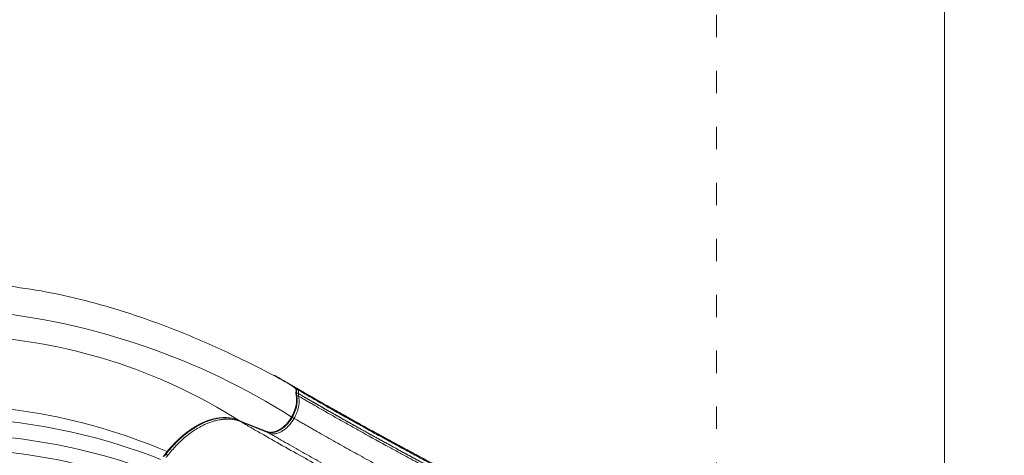
# Model space of a CAD drawing. Units: millimetres. Extents: x 32289 to 54298, y -7145 to 23565.
# Drawn here: x 47323 to 48905, y 9551 to 10251 of the extents above; entities that cross this region are included whole.
import ezdxf

# ---------------------------------------------------------------- set-up
doc = ezdxf.new("R2010")
doc.units = ezdxf.units.MM
doc.header["$LTSCALE"] = 30
doc.linetypes.add('ACAD_ISO03W100', pattern=[30, 12, -18])
for name, color, linetype, lineweight in [('InterSystem-description', 7, 'Continuous', 13), ('InterSystem-dimension', 7, 'Continuous', 5), ('InterSystem-drawing', 7, 'Continuous', 9)]:
    doc.layers.add(name, color=color, linetype=linetype, lineweight=lineweight)
doc.styles.add('arial', font='arial.ttf')
doc.dimstyles.new('IS_1-50(mm)', dxfattribs={"dimtxt": 200, "dimasz": 100, "dimexe": 10, "dimexo": 50, "dimgap": 20, "dimtad": 1, "dimdec": 0, "dimrnd": 10, "dimzin": 0, "dimtxsty": 'arial', "dimcen": 200, "dimclrd": 256, "dimclre": 256, "dimclrt": 256, "dimadec": 1, "dimazin": 0, "dimtfac": 1, "dimtdec": 0, "dimtmove": 0, "dimatfit": 3, "dimfxl": 0, "dimtolj": 1, "dimtzin": 0, "dimlwd": -1, "dimlwe": -1, "dimarcsym": 0})

# ---------------------------------------------------------------- blocks, each defined once
blk = doc.blocks.new('*D3')
at = {"layer": 'Defpoints', "color": 0, "transparency": 16777216}
for p in [(46212.7, 16984.1), (45470, -417.8), (51565.1, -417.8)]:
    blk.add_point(p, dxfattribs=at)
at = {"layer": 'InterSystem-dimension', "transparency": 16777216}
for p, q in [((46262.7, 16984.1), (51575.1, 16984.1)), ((51565.1, 16884.1), (51565.1, -317.8)), ((45520, -417.8), (51575.1, -417.8))]:
    blk.add_line(p, q, dxfattribs=at)
for points in [[(51548.4, 16884.1), (51581.7, 16884.1), (51565.1, 16984.1)], [(51548.4, -317.8), (51581.7, -317.8), (51565.1, -417.8)]]:
    blk.add_solid(points, dxfattribs=at)
at = {"layer": 'InterSystem-dimension', "transparency": 16777216, "insert": (51442.9, 8283.2), "char_height": 200, "attachment_point": 5, "rotation": 90, "style": 'arial'}
blk.add_mtext('\\A1;17400', dxfattribs=at)
blk = doc.blocks.new('*D4')
at = {"layer": 'Defpoints', "color": 0, "transparency": 16777216}
for p in [(36198.2, 18120.7), (36198.2, 10680), (50400.6, 8969.9)]:
    blk.add_point(p, dxfattribs=at)
at = {"layer": 'InterSystem-dimension', "transparency": 16777216}
for p, q in [((36198.2, 10730), (36198.2, 18130.7)), ((50300.6, 18120.7), (36298.2, 18120.7)), ((50400.6, 9019.9), (50400.6, 18130.7))]:
    blk.add_line(p, q, dxfattribs=at)
for points in [[(36298.2, 18137.4), (36298.2, 18104.1), (36198.2, 18120.7)], [(50300.6, 18137.4), (50300.6, 18104.1), (50400.6, 18120.7)]]:
    blk.add_solid(points, dxfattribs=at)
at = {"layer": 'InterSystem-dimension', "transparency": 16777216, "insert": (43229.4, 18242.8), "char_height": 200, "attachment_point": 5, "style": 'arial'}
blk.add_mtext('\\A1;14200', dxfattribs=at)
blk = doc.blocks.new('*D7')
at = {"layer": 'Defpoints', "color": 0, "transparency": 16777216}
for p in [(48442.7, 14983), (48442.7, 1583), (48809.1, 1583)]:
    blk.add_point(p, dxfattribs=at)
at = {"layer": 'InterSystem-dimension', "transparency": 16777216}
for p, q in [((48492.7, 14983), (48819.1, 14983)), ((48809.1, 14883), (48809.1, 1683)), ((48492.7, 1583), (48819.1, 1583))]:
    blk.add_line(p, q, dxfattribs=at)
for points in [[(48792.5, 14883), (48825.8, 14883), (48809.1, 14983)], [(48792.5, 1683), (48825.8, 1683), (48809.1, 1583)]]:
    blk.add_solid(points, dxfattribs=at)
at = {"layer": 'InterSystem-dimension', "transparency": 16777216, "insert": (48686.9, 8283), "char_height": 200, "attachment_point": 5, "rotation": 90, "style": 'arial'}
blk.add_mtext('\\A1;13400', dxfattribs=at)

msp = doc.modelspace()

# ---------------------------------------------------------------- linework, layer by layer
at = {"layer": 'InterSystem-description', "linetype": 'ACAD_ISO03W100', "ltscale": 0.1}
msp.add_lwpolyline([(38242.7, 14983), (38242.7, 1583), (48442.7, 1583), (48442.7, 14983)], close=True, dxfattribs=at)
at = {"layer": 'InterSystem-drawing', "linetype": 'Continuous', "lineweight": 15}
for p, q in [((47733.8, 9678.4), (47731.9, 9679.5)), ((47762, 9661.9), (47760.7, 9662.6)), ((47765.7, 9658.6), (47765.4, 9658.8)), ((47765.8, 9658.5), (47765.7, 9658.6)), ((47767, 9652.4), (47766.9, 9652.3)), ((47767, 9652.4), (47767.3, 9652.1)), ((47767.3, 9652.1), (47767.6, 9651.9)), ((47767.6, 9651.9), (47767.7, 9651.6)), ((47767.7, 9651.6), (47767.8, 9651.4)), ((47767.7, 9651.2), (47767.8, 9651.3)), ((47767.7, 9651.1), (47767.7, 9651.2)), ((47767.8, 9651.4), (47767.8, 9651.3)), ((47779.4, 9651.9), (47777.1, 9653.3)), ((47771, 9649.8), (47771, 9649.9)), ((47674.2, 9607.1), (47673.8, 9607.3)), ((47673.8, 9607.3), (47696.8, 9598)), ((47674.3, 9607.1), (47674.2, 9607.1)), ((47677.8, 9604.9), (47724, 9586.3)), ((47696.8, 9598), (47719.9, 9588.7)), ((47719.9, 9588.7), (47720.4, 9588.5)), ((47720.3, 9588.5), (47719.9, 9588.7)), ((47720.4, 9588.5), (47720.3, 9588.5)), ((47905.4, 9581.1), (47904.8, 9581.5)), ((47948.2, 9557.9), (47947.4, 9558.3)), ((47556.6, 9552.4), (47557, 9552.2)), ((47557, 9552.2), (47557.3, 9552.1)), ((47557.3, 9552.1), (47557.6, 9552)), ((47557.6, 9552), (47557.7, 9552)), ((47557.7, 9552), (47557.8, 9552))]:
    msp.add_line(p, q, dxfattribs=at)
at = {"layer": 'InterSystem-drawing'}
for centre, radius, start, end in [((47157.8, 8664.3), 1123, 57.5223, 84.5478), ((47206.8, 8871.9), 871.3, 57.3204, 87.8121), ((47193.5, 8702.9), 928.9, 66.7705, 94.6342), ((47195.7, 8649.1), 962.3, 68.4376, 94.6268), ((47199, 8609), 976, 69.8385, 94.8537), ((47209.6, 8678.6), 882.1, 69.3056, 96.1362)]:
    msp.add_arc(centre, radius, start, end, dxfattribs=at)
at = {"layer": 'InterSystem-drawing', "linetype": 'Continuous', "lineweight": 15}
for centre, radius, start, end in [((47768.3, 9654.2), 2.41, 62.6717, 116.3231), ((47766.3, 9647), 1.56, 16.167, 62.6775), ((47767.9, 9644.1), 6.54, 62.1304, 92.0337), ((47767.9, 9643.9), 6.65, 62.3729, 91.6105), ((47678.9, 9606.7), 2.19, 200.2255, 238.52), ((47725.2, 9588.2), 2.25, 191.9557, 238.1472), ((47569, 9563.9), 15.5, 226.0749, 239.2992)]:
    msp.add_arc(centre, radius, start, end, dxfattribs=at)
at = {"layer": 'InterSystem-drawing'}
for points, knots in [([(47243.8, 9827), (47259.3, 9826.7), (47275, 9825.7), (47312.7, 9822.1), (47335, 9818.9), (47381.6, 9810.6), (47405.9, 9805.2), (47458.3, 9791.7), (47486.3, 9783.3), (47544, 9763.7), (47573.8, 9752.4), (47629.3, 9729.1), (47655.2, 9717.1), (47700.2, 9695), (47719.6, 9685), (47738.1, 9675)], [0, 0, 0, 0, 5.290968, 5.290968, 12.661645, 12.661645, 20.701937, 20.701937, 30.086407, 30.086407, 40.412826, 40.412826, 50.025711, 50.025711, 57.95608, 57.95608, 57.95608, 57.95608]), ([(47780.4, 9651.3), (47796, 9642.3), (47812.2, 9633.1), (47847.8, 9613), (47867.3, 9602.1), (47893.1, 9587.9), (47898.9, 9584.7), (47904.7, 9581.5)], [0, 0, 0, 0, 6.879456, 6.879456, 14.623537, 14.623537, 16.824865, 16.824865, 16.824865, 16.824865]), ([(47904.7, 9581.5), (47909.5, 9578.9), (47914.2, 9576.3), (47923.5, 9571.2), (47928.3, 9568.6), (47938.2, 9563.3), (47943.3, 9560.5), (47947.9, 9558.1)], [0, 0, 0, 0, 1.655734, 1.655734, 3.4527, 3.4527, 5.411744, 5.411744, 5.411744, 5.411744]), ([(47947.9, 9558.1), (47968.9, 9546.7), (47989.9, 9535.3), (48031.2, 9516), (48051.4, 9507.6), (48072.2, 9500.1)], [0, 0, 0, 0, 7.709187, 7.709187, 14.5804, 14.5804, 14.5804, 14.5804])]:
    msp.add_open_spline(points, degree=3, knots=knots, dxfattribs=at)
at = {"layer": 'InterSystem-drawing', "linetype": 'Continuous', "lineweight": 15}
for points, knots in [([(47757.2, 9664.8), (47756.1, 9665.5), (47753.9, 9666.7), (47750.8, 9668.6), (47748, 9670.2), (47745.5, 9671.6), (47743.1, 9673.1), (47740.1, 9674.8), (47736.9, 9676.6), (47734.7, 9677.9), (47733.8, 9678.4)], [0, 0, 0, 0, 0.149726, 0.300196, 0.421271, 0.51299, 0.607122, 0.733139, 0.891327, 1, 1, 1, 1]), ([(47757.9, 9664.4), (47755.7, 9665.7), (47751.1, 9668.4), (47743.6, 9672.7), (47737.9, 9676.1), (47734.5, 9678), (47733.8, 9678.4)], [0, 0, 0, 0, 0.307111, 0.614215, 0.921194, 1, 1, 1, 1]), ([(47765.6, 9658.7), (47764.4, 9659.6), (47762, 9661.6), (47759.4, 9663.4), (47758.1, 9664.3)], [0, 0, 0, 0, 0.483996, 1, 1, 1, 1]), ([(47779.4, 9651.9), (47778.4, 9652.5), (47776, 9653.9), (47771.4, 9656.5), (47766.2, 9659.5), (47762.5, 9661.6), (47760.7, 9662.7)], [0, 0, 0, 0, 0.196321, 0.471231, 0.746772, 1, 1, 1, 1]), ([(47761.1, 9662.2), (47761.1, 9662.2), (47761.4, 9662.2), (47761.7, 9662), (47762, 9661.9)], [0, 0, 0, 0, 0.01245, 1, 1, 1, 1]), ([(47777.1, 9653.3), (47776.9, 9653.3), (47776.6, 9653.5), (47776.1, 9653.8), (47775.6, 9654.1), (47775.1, 9654.4), (47774.6, 9654.7), (47774, 9655), (47773.5, 9655.3), (47772.9, 9655.6), (47772.4, 9655.9), (47771.8, 9656.2), (47771.3, 9656.6), (47770.7, 9656.9), (47769.9, 9657.3), (47769, 9657.9), (47767.9, 9658.5), (47766.7, 9659.2), (47765.6, 9659.8), (47764.4, 9660.5), (47763.2, 9661.2), (47762.4, 9661.7), (47762, 9661.9)], [0, 0, 0, 0, 0.037686, 0.075489, 0.113408, 0.15144, 0.189587, 0.227847, 0.26622, 0.304709, 0.343331, 0.382109, 0.421066, 0.460224, 0.499598, 0.570993, 0.642329, 0.713647, 0.784988, 0.856411, 0.928037, 1, 1, 1, 1]), ([(47767.8, 9651.3), (47767.8, 9652), (47768, 9653.5), (47767.7, 9655.5), (47767, 9657.2), (47766.2, 9658.1), (47765.8, 9658.5)], [0, 0, 0, 0, 0.252671, 0.503197, 0.752291, 1, 1, 1, 1]), ([(47767.7, 9651.2), (47767.7, 9651.2), (47767.8, 9651.3), (47767.7, 9651.5), (47767.5, 9651.9), (47767.2, 9652.1), (47766.9, 9652.3)], [0, 0, 0, 0, 0.041099, 0.293557, 0.540769, 1, 1, 1, 1]), ([(47767.8, 9647.4), (47767.7, 9647.9), (47767.5, 9649.1), (47767.7, 9650.5), (47767.7, 9651.2)], [0, 0, 0, 0, 0.494393, 1, 1, 1, 1]), ([(47769.4, 9656.4), (47772.7, 9654.5), (47779.3, 9650.6), (47789.1, 9644.9), (47799.2, 9639.1), (47809.5, 9633.2), (47819.9, 9627.2), (47830.5, 9621.2), (47841.2, 9615.2), (47852, 9609.1), (47863, 9603), (47874.1, 9596.8), (47885.3, 9590.6), (47896.6, 9584.3), (47908.1, 9578), (47919.7, 9571.6), (47931.4, 9565.3), (47943.2, 9558.9), (47955.1, 9552.4), (47967.1, 9546), (47975.8, 9541.3), (47981.8, 9538.1), (47984.4, 9536.7), (47986.9, 9535.4), (47988.9, 9534.4), (47991.4, 9533), (47995.9, 9530.7), (48002.3, 9527.5), (48012.9, 9522.3), (48032.9, 9513), (48063.4, 9500.2), (48091.4, 9490.3), (48110.6, 9484.2), (48120.4, 9481.3), (48130.4, 9478.4), (48139.9, 9475.8), (48148.8, 9473.5), (48158.4, 9471.1), (48167.9, 9468.9), (48174.7, 9467.4), (48178.6, 9466.5), (48179.7, 9466.3), (48181.2, 9466), (48182.8, 9465.6), (48184.7, 9465.3), (48186.8, 9464.8), (48189.2, 9464.4), (48191.7, 9463.8), (48194.6, 9463.3), (48197.6, 9462.7), (48200.9, 9462.1), (48204.4, 9461.4), (48208.2, 9460.8), (48212.2, 9460.1), (48216.5, 9459.4), (48220.9, 9458.6), (48225.7, 9457.9), (48230.6, 9457.1), (48234, 9456.7), (48235.8, 9456.4)], [0, 0, 0, 0, 0.026086, 0.052294, 0.078643, 0.104977, 0.131325, 0.157688, 0.184045, 0.210382, 0.236724, 0.263072, 0.289412, 0.315749, 0.342098, 0.368455, 0.394814, 0.421168, 0.447513, 0.473851, 0.500195, 0.504592, 0.512716, 0.516953, 0.521119, 0.525236, 0.533377, 0.550267, 0.565626, 0.60029, 0.67525, 0.750206, 0.764544, 0.785902, 0.806548, 0.821629, 0.839467, 0.857306, 0.875146, 0.892985, 0.894744, 0.896932, 0.899551, 0.902601, 0.906081, 0.909991, 0.914332, 0.919104, 0.924305, 0.929938, 0.936001, 0.942494, 0.949418, 0.956773, 0.964558, 0.972773, 0.981418, 0.990494, 1, 1, 1, 1]), ([(47780.6, 9651.3), (47780.5, 9651.3), (47780.2, 9651.5), (47779.8, 9651.7), (47779.4, 9651.9)], [0, 0, 0, 0, 0.1330777, 1, 1, 1, 1]), ([(47904.8, 9581.5), (47904.5, 9581.6), (47902.4, 9582.8), (47898.3, 9585.1), (47892, 9588.5), (47884.8, 9592.4), (47876.8, 9596.9), (47867.9, 9601.8), (47858.2, 9607.2), (47847.7, 9613.1), (47836.5, 9619.4), (47824.5, 9626.1), (47811.8, 9633.3), (47798.6, 9640.9), (47788, 9646.9), (47782.1, 9650.4), (47780.6, 9651.3)], [0, 0, 0, 0, 0.006429, 0.04698, 0.094623, 0.149322, 0.211054, 0.279898, 0.355918, 0.439033, 0.52913, 0.626439, 0.731061, 0.842584, 0.960956, 1, 1, 1, 1]), ([(47719.9, 9588.7), (47720, 9588.7), (47720.2, 9588.6), (47720.6, 9588.4), (47721, 9588.3), (47721.3, 9588.2), (47721.7, 9588.1), (47722.1, 9588), (47722.5, 9587.9), (47722.9, 9587.8), (47723.3, 9587.8), (47723.7, 9587.7), (47724.1, 9587.6), (47724.6, 9587.6), (47725, 9587.6), (47725.4, 9587.5), (47725.9, 9587.5), (47726.3, 9587.5), (47726.7, 9587.5), (47727.2, 9587.5), (47727.6, 9587.6), (47728.1, 9587.6), (47728.5, 9587.6), (47729, 9587.7), (47729.5, 9587.7), (47729.9, 9587.8), (47730.4, 9587.9), (47730.9, 9588), (47731.3, 9588.1), (47731.8, 9588.2), (47732.3, 9588.3), (47732.8, 9588.5), (47733.2, 9588.6), (47733.7, 9588.7), (47734.2, 9588.9), (47734.6, 9589.1), (47735.1, 9589.2), (47735.6, 9589.4), (47736.1, 9589.6), (47736.5, 9589.8), (47737, 9590), (47737.5, 9590.2), (47737.9, 9590.5), (47738.4, 9590.7), (47738.8, 9590.9), (47739.3, 9591.2), (47739.7, 9591.4), (47740.2, 9591.7), (47740.6, 9591.9), (47741, 9592.2), (47741.5, 9592.5), (47741.9, 9592.7), (47742.3, 9593), (47742.7, 9593.3), (47743.2, 9593.6), (47743.6, 9593.9), (47744, 9594.1), (47744.4, 9594.4), (47744.8, 9594.7), (47745.1, 9595), (47745.5, 9595.3), (47745.9, 9595.6), (47746.3, 9595.9), (47746.6, 9596.2), (47747, 9596.5), (47747.3, 9596.8), (47747.6, 9597.1), (47748, 9597.4), (47748.3, 9597.7), (47748.6, 9598), (47748.9, 9598.3), (47749.2, 9598.6), (47749.5, 9598.9), (47749.8, 9599.1), (47750.1, 9599.4), (47750.4, 9599.7), (47750.6, 9600), (47750.9, 9600.2), (47751.2, 9600.5), (47751.4, 9600.8), (47751.6, 9601), (47751.9, 9601.3), (47752.1, 9601.5), (47752.3, 9601.8), (47752.5, 9602), (47752.7, 9602.3), (47752.9, 9602.5), (47753.1, 9602.7), (47753.3, 9602.9), (47753.5, 9603.1), (47753.7, 9603.3), (47753.8, 9603.5), (47754, 9603.7), (47754.1, 9603.9), (47754.3, 9604.1), (47754.4, 9604.3), (47754.5, 9604.4), (47754.8, 9604.7), (47755.1, 9605.2), (47755.6, 9605.7), (47756, 9606.4), (47756.5, 9607), (47757, 9607.7), (47757.5, 9608.4), (47757.9, 9609.1), (47758.4, 9609.8), (47758.9, 9610.6), (47759.4, 9611.4), (47759.8, 9612.2), (47760.3, 9613), (47760.8, 9613.9), (47761.3, 9614.7), (47761.7, 9615.6), (47762.2, 9616.6), (47762.7, 9617.5), (47763.1, 9618.5), (47763.5, 9619.5), (47763.9, 9620.5), (47764.4, 9621.5), (47764.7, 9622.6), (47765.1, 9623.6), (47765.5, 9624.7), (47765.8, 9625.8), (47766.1, 9626.9), (47766.4, 9628), (47766.7, 9629.1), (47767, 9630.2), (47767.2, 9631.4), (47767.4, 9632.5), (47767.6, 9633.6), (47767.7, 9634.8), (47767.8, 9635.9), (47767.9, 9637), (47768, 9638.1), (47768, 9639.2), (47768, 9640.3), (47768, 9641.4), (47768, 9642.4), (47767.9, 9643.5), (47767.8, 9644.5), (47767.6, 9645.5), (47767.5, 9646.5), (47767.3, 9647.4), (47767.1, 9648), (47767, 9648.3)], [0, 0, 0, 0, 0.00609, 0.012215, 0.018374, 0.024565, 0.030787, 0.037039, 0.04332, 0.049627, 0.055961, 0.062319, 0.068699, 0.075101, 0.081523, 0.087962, 0.094418, 0.100888, 0.107371, 0.113864, 0.120367, 0.126878, 0.133393, 0.139912, 0.146433, 0.152953, 0.15947, 0.165983, 0.172489, 0.178986, 0.185473, 0.191946, 0.198405, 0.204847, 0.211269, 0.21767, 0.224048, 0.230399, 0.236724, 0.243018, 0.249281, 0.255509, 0.261702, 0.267856, 0.273971, 0.280043, 0.286071, 0.292053, 0.297987, 0.303871, 0.309704, 0.315482, 0.321206, 0.326872, 0.33248, 0.338026, 0.343511, 0.348932, 0.354287, 0.359575, 0.364795, 0.369945, 0.375023, 0.380029, 0.384961, 0.389817, 0.394597, 0.3993, 0.403923, 0.408466, 0.412928, 0.417309, 0.421606, 0.425818, 0.429946, 0.433989, 0.437944, 0.441812, 0.445592, 0.449283, 0.452884, 0.456395, 0.459815, 0.463143, 0.46638, 0.469523, 0.472574, 0.475531, 0.478394, 0.481163, 0.483837, 0.486415, 0.488898, 0.491286, 0.493576, 0.495771, 0.497869, 0.499869, 0.507111, 0.514556, 0.522204, 0.530055, 0.53811, 0.546367, 0.554826, 0.563486, 0.572345, 0.581403, 0.590657, 0.600105, 0.609745, 0.619575, 0.629591, 0.639789, 0.650167, 0.660719, 0.671443, 0.682331, 0.693381, 0.704585, 0.715938, 0.727434, 0.739065, 0.750826, 0.762708, 0.774703, 0.786804, 0.799003, 0.811291, 0.823659, 0.836097, 0.848598, 0.861151, 0.873748, 0.886378, 0.899032, 0.911701, 0.924375, 0.937044, 0.9497, 0.962332, 0.974932, 0.987491, 1, 1, 1, 1]), ([(47720.4, 9588.5), (47721.3, 9588.2), (47723, 9587.6), (47725.7, 9587.3), (47728.2, 9587.3), (47730.3, 9587.5), (47731.9, 9587.8), (47733.6, 9588.1), (47735.5, 9588.7), (47738.1, 9589.7), (47740.9, 9591.1), (47743.7, 9592.8), (47746.1, 9594.6), (47748.8, 9596.8), (47752, 9599.8), (47755.6, 9603.8), (47758.9, 9608.3), (47761.7, 9613), (47764.2, 9618), (47766, 9622.6), (47767.2, 9626.5), (47767.9, 9629.5), (47768.3, 9632.2), (47768.7, 9635), (47768.9, 9637.9), (47768.8, 9641.1), (47768.5, 9644.2), (47768.1, 9646.3), (47767.8, 9647.4)], [0, 0, 0, 0, 0.041927, 0.083479, 0.118605, 0.147368, 0.169808, 0.18595, 0.212158, 0.246603, 0.288215, 0.326392, 0.358907, 0.388748, 0.440225, 0.497951, 0.554136, 0.608189, 0.663281, 0.720933, 0.758155, 0.790974, 0.81944, 0.846493, 0.88542, 0.918145, 0.956378, 1, 1, 1, 1]), ([(47764, 9609.9), (47764.2, 9610.3), (47764.4, 9610.7), (47764.6, 9611.1), (47764.8, 9611.4), (47765.1, 9611.8), (47765.3, 9612.2), (47765.7, 9613), (47766, 9613.7), (47766.4, 9614.5), (47767.1, 9616), (47767.8, 9617.6), (47768.4, 9619.2), (47769, 9620.8), (47769.6, 9622.4), (47770, 9624), (47770.5, 9625.5), (47770.9, 9627.1), (47771.2, 9628.7), (47771.5, 9630.2), (47771.7, 9631.8), (47771.9, 9633.3), (47772, 9634.8), (47772.1, 9636.3), (47772.1, 9637.8), (47772, 9640.7), (47771.7, 9643.4), (47771, 9645.9)], [-0.000002, -0.000002, -0.000002, -0.000002, 0.031248, 0.031248, 0.031248, 0.062498, 0.062498, 0.062498, 0.124998, 0.124998, 0.124998, 0.249998, 0.249998, 0.249998, 0.374998, 0.374998, 0.374998, 0.499998, 0.499998, 0.499998, 0.624998, 0.624998, 0.624998, 0.749998, 0.749998, 0.749998, 0.999998, 0.999998, 0.999998, 0.999998]), ([(47768.1, 9646), (47768.2, 9646), (47768.5, 9646.1), (47769, 9646.2), (47769.6, 9646.2), (47770.3, 9646.2), (47770.8, 9646), (47771, 9645.9)], [0, 0, 0, 0, 0.092791, 0.281873, 0.470955, 0.656102, 1, 1, 1, 1]), ([(47771, 9649.9), (47772.8, 9648.8), (47776.5, 9646.7), (47782, 9643.5), (47787.5, 9640.3), (47793, 9637.2), (47798.5, 9634), (47804.1, 9630.8), (47809.7, 9627.5), (47815.4, 9624.3), (47821.1, 9621), (47826.8, 9617.8), (47832.6, 9614.5), (47838.5, 9611.2), (47844.3, 9607.8), (47850.3, 9604.5), (47856.2, 9601.2), (47862.2, 9597.8), (47868.3, 9594.4), (47874.4, 9591), (47880.5, 9587.6), (47886.7, 9584.2), (47892.8, 9580.8), (47899.1, 9577.4), (47906.7, 9573.2), (47915.7, 9568.3), (47926.1, 9562.5), (47936.7, 9556.8), (47947.3, 9551.1), (47956.6, 9546), (47963.8, 9542.2), (47969.2, 9539.3), (47974.3, 9536.5), (47978.6, 9534.2), (47981.7, 9532.6), (47983.5, 9531.6), (47985.5, 9530.6), (47987.9, 9529.3), (47991.2, 9527.6), (47995.8, 9525.2), (48003.3, 9521.4), (48013.1, 9516.7), (48024.5, 9511.4), (48040, 9504.5), (48059.6, 9496.4), (48080.8, 9488.5), (48100.2, 9482), (48117.9, 9476.4), (48137.4, 9470.9), (48151.2, 9467.4), (48158.6, 9465.6), (48159.1, 9465.5), (48159.8, 9465.3), (48160.7, 9465.1), (48161.7, 9464.9), (48162.9, 9464.6), (48164.3, 9464.3), (48165.8, 9463.9), (48167.4, 9463.5), (48169.3, 9463.1), (48171.3, 9462.7), (48173.4, 9462.2), (48175.7, 9461.7), (48178.2, 9461.2), (48180.9, 9460.6), (48183.7, 9460), (48186.6, 9459.4), (48189.8, 9458.8), (48193.1, 9458.1), (48196.5, 9457.5), (48200.1, 9456.8), (48203.9, 9456.1), (48207.9, 9455.4), (48212, 9454.7), (48216.3, 9454), (48220.7, 9453.2), (48225.4, 9452.5), (48230.2, 9451.8), (48233.4, 9451.3), (48235.1, 9451.1)], [0, 0, 0, 0, 0.014667, 0.029334, 0.043928, 0.058438, 0.07292, 0.087406, 0.101893, 0.11638, 0.130867, 0.145354, 0.159843, 0.174332, 0.188821, 0.203311, 0.217801, 0.232292, 0.246782, 0.26127, 0.275755, 0.290235, 0.304711, 0.319182, 0.333649, 0.357436, 0.381209, 0.404981, 0.428757, 0.452546, 0.466912, 0.476354, 0.488274, 0.500188, 0.504958, 0.508254, 0.512112, 0.517811, 0.524036, 0.533115, 0.547874, 0.571698, 0.595518, 0.619342, 0.666996, 0.71455, 0.745971, 0.780252, 0.817418, 0.857339, 0.858078, 0.859117, 0.860454, 0.862091, 0.864026, 0.86626, 0.868793, 0.871624, 0.874754, 0.878182, 0.881908, 0.885932, 0.890255, 0.894875, 0.899793, 0.905009, 0.910523, 0.916334, 0.922444, 0.928852, 0.935558, 0.942563, 0.949867, 0.95747, 0.965373, 0.973577, 0.982082, 0.99089, 1, 1, 1, 1]), ([(48235.1, 9451), (48235.1, 9451), (48235.1, 9451), (48235, 9451), (48235, 9451), (48235, 9451), (48235, 9451), (48235, 9451), (48235, 9451), (48235, 9451), (48235, 9451), (48235, 9451), (48235, 9451), (48235, 9451), (48235, 9451), (48234.9, 9451), (48234.7, 9451), (48234.4, 9451.1), (48233.8, 9451.2), (48232.6, 9451.3), (48230.1, 9451.7), (48225.1, 9452.4), (48218.1, 9453.6), (48209.6, 9455), (48201.1, 9456.5), (48192.7, 9458.1), (48181.5, 9460.3), (48166.1, 9463.6), (48138.4, 9470.3), (48111.1, 9478.2), (48085.7, 9486.7), (48069.9, 9492.4), (48056.2, 9497.7), (48045.9, 9501.9), (48039.7, 9504.6), (48035.7, 9506.3), (48032.5, 9507.7), (48029.3, 9509.1), (48026.1, 9510.5), (48022.9, 9512), (48019.7, 9513.4), (48016.6, 9514.9), (48013.5, 9516.4), (48010.3, 9517.9), (48007.2, 9519.4), (48004.1, 9520.9), (48001, 9522.4), (47997.9, 9524), (47994.8, 9525.5), (47991.8, 9527.1), (47988.7, 9528.7), (47985.7, 9530.3), (47982.6, 9531.9), (47980, 9533.3), (47977.8, 9534.5), (47975.5, 9535.8), (47971.3, 9538), (47965.4, 9541.2), (47958.3, 9545), (47950.2, 9549.3), (47938.5, 9555.7), (47924.6, 9563.2), (47909.7, 9571.4), (47896.1, 9578.8), (47882.8, 9586.2), (47864.9, 9596.1), (47846, 9606.7), (47829.2, 9616.2), (47817.8, 9622.7), (47809.3, 9627.6), (47801.2, 9632.3), (47795.7, 9635.4), (47791.9, 9637.6), (47788.9, 9639.4), (47785.2, 9641.5), (47781, 9643.9), (47776.2, 9646.7), (47772.8, 9648.7), (47771, 9649.8)], [0, 0, 0, 0, 0.000004, 0.000006, 0.000006, 0.000006, 0.000006, 0.000006, 0.000006, 0.000007, 0.000008, 0.000015, 0.000031, 0.000061, 0.000122, 0.000244, 0.000488, 0.000977, 0.001953, 0.003907, 0.007813, 0.015627, 0.031253, 0.046877, 0.062502, 0.078128, 0.093755, 0.125005, 0.163771, 0.249981, 0.281219, 0.312487, 0.343738, 0.363184, 0.374989, 0.381567, 0.388143, 0.394718, 0.401293, 0.407868, 0.414443, 0.421018, 0.427593, 0.434169, 0.440746, 0.447325, 0.453904, 0.460485, 0.467068, 0.473652, 0.480239, 0.48685, 0.493426, 0.499992, 0.503898, 0.507804, 0.515617, 0.531243, 0.546869, 0.562496, 0.585136, 0.624999, 0.656248, 0.687502, 0.718752, 0.750002, 0.814392, 0.856052, 0.875, 0.900762, 0.921592, 0.937501, 0.94382, 0.951802, 0.961421, 0.972656, 0.985502, 1, 1, 1, 1]), ([(47771, 9645.9), (47771.8, 9645.4), (47773.7, 9644.3), (47777.6, 9642.1), (47782.6, 9639.1), (47787.5, 9636.3), (47791.4, 9634.1), (47797.2, 9630.7), (47803.6, 9627), (47811.6, 9622.4), (47821.1, 9617), (47834.8, 9609.2), (47851.7, 9599.7), (47876.9, 9585.6), (47902.4, 9571.5), (47927.9, 9557.6), (47943.5, 9549.1), (47957.4, 9541.6), (47968.7, 9535.5), (47976.6, 9531.3), (47981.4, 9528.7), (47983.8, 9527.5), (47986.2, 9526.2), (47989.2, 9524.6), (47996.5, 9520.8), (48007.5, 9515.3), (48022.5, 9508.3), (48037.7, 9501.6), (48063.4, 9490.9), (48089.7, 9481.4), (48116.8, 9472.9), (48133.5, 9468.1), (48150.3, 9463.7), (48166.1, 9460), (48182.7, 9456.4), (48196.3, 9453.7), (48207.6, 9451.7), (48214.2, 9450.5), (48220.2, 9449.6), (48225.6, 9448.7), (48230.3, 9448), (48233.2, 9447.6), (48234.6, 9447.4)], [0, 0, 0, 0, 0.005844, 0.015421, 0.03086, 0.04633, 0.054139, 0.061845, 0.092922, 0.103666, 0.124007, 0.165504, 0.207041, 0.248587, 0.348187, 0.385528, 0.422895, 0.453519, 0.478447, 0.497658, 0.505467, 0.509408, 0.513312, 0.521172, 0.529029, 0.560409, 0.591764, 0.62312, 0.654536, 0.748742, 0.778857, 0.811509, 0.844288, 0.874315, 0.900661, 0.937152, 0.950595, 0.96285, 0.973919, 0.9838, 0.992494, 1, 1, 1, 1]), ([(47556.6, 9552.4), (47556.9, 9552.7), (47557.4, 9553.3), (47558.1, 9554.3), (47558.8, 9555.2), (47559.5, 9556.1), (47560.2, 9556.9), (47560.9, 9557.8), (47561.7, 9558.7), (47562.4, 9559.6), (47563.1, 9560.4), (47563.9, 9561.3), (47564.6, 9562.1), (47565.3, 9563), (47566, 9563.8), (47566.8, 9564.6), (47567.5, 9565.4), (47568.3, 9566.2), (47569, 9567), (47569.7, 9567.8), (47570.5, 9568.6), (47571.2, 9569.4), (47571.9, 9570.1), (47572.7, 9570.9), (47573.4, 9571.6), (47574.2, 9572.4), (47574.9, 9573.1), (47575.6, 9573.8), (47576.4, 9574.5), (47577.1, 9575.2), (47577.9, 9575.9), (47578.6, 9576.6), (47579.3, 9577.3), (47580.1, 9578), (47580.8, 9578.6), (47581.5, 9579.3), (47582.3, 9579.9), (47583, 9580.6), (47583.7, 9581.2), (47584.4, 9581.8), (47585.2, 9582.4), (47585.9, 9583), (47586.6, 9583.6), (47587.3, 9584.2), (47588, 9584.8), (47588.8, 9585.4), (47589.5, 9585.9), (47590.2, 9586.5), (47590.9, 9587), (47591.6, 9587.6), (47592.3, 9588.1), (47593, 9588.6), (47593.7, 9589.1), (47594.4, 9589.6), (47595.1, 9590.1), (47595.8, 9590.6), (47596.5, 9591.1), (47597.1, 9591.6), (47597.8, 9592), (47598.5, 9592.5), (47599.2, 9592.9), (47599.8, 9593.4), (47600.5, 9593.8), (47601.2, 9594.2), (47601.8, 9594.6), (47602.5, 9595.1), (47603.1, 9595.5), (47603.8, 9595.9), (47604.4, 9596.2), (47605, 9596.6), (47605.7, 9597), (47606.3, 9597.4), (47606.9, 9597.7), (47607.6, 9598.1), (47608.2, 9598.4), (47608.8, 9598.8), (47609.4, 9599.1), (47610, 9599.4), (47610.6, 9599.8), (47611.2, 9600.1), (47611.8, 9600.4), (47612.4, 9600.7), (47613, 9601), (47613.5, 9601.3), (47614.1, 9601.5), (47614.7, 9601.8), (47615.3, 9602.1), (47615.8, 9602.3), (47616.4, 9602.6), (47616.9, 9602.9), (47617.5, 9603.1), (47618, 9603.3), (47618.5, 9603.6), (47619.1, 9603.8), (47619.6, 9604), (47620.1, 9604.3), (47620.7, 9604.5), (47621.2, 9604.7), (47621.7, 9604.9), (47622.2, 9605.1), (47622.7, 9605.3), (47623.2, 9605.5), (47623.7, 9605.7), (47624.2, 9605.8), (47624.6, 9606), (47625.1, 9606.2), (47625.6, 9606.4), (47626, 9606.5), (47626.5, 9606.7), (47627, 9606.8), (47627.4, 9607), (47627.9, 9607.1), (47628.3, 9607.3), (47628.7, 9607.4), (47629.2, 9607.5), (47629.6, 9607.7), (47630, 9607.8), (47630.4, 9607.9), (47630.9, 9608), (47631.3, 9608.2), (47631.7, 9608.3), (47632.1, 9608.4), (47632.5, 9608.5), (47632.9, 9608.6), (47633.2, 9608.7), (47633.6, 9608.8), (47634, 9608.9), (47634.4, 9609), (47634.7, 9609.1), (47635.1, 9609.2), (47635.4, 9609.2), (47635.8, 9609.3), (47636.1, 9609.4), (47637, 9609.6), (47638.2, 9609.8), (47640, 9610.2), (47641.7, 9610.4), (47643.4, 9610.7), (47645.1, 9610.9), (47646.8, 9611), (47648.4, 9611.1), (47650.1, 9611.2), (47651.7, 9611.3), (47653.3, 9611.2), (47654.9, 9611.2), (47656.5, 9611.1), (47658, 9611), (47659.6, 9610.8), (47661.1, 9610.6), (47662.6, 9610.4), (47664.1, 9610.1), (47665.5, 9609.8), (47667, 9609.5), (47668.4, 9609.1), (47669.7, 9608.7), (47671.1, 9608.3), (47672.4, 9607.8), (47673.3, 9607.4), (47673.8, 9607.3)], [0, 0, 0, 0, 0.0068608, 0.0137069, 0.0205379, 0.0273532, 0.0341525, 0.0409353, 0.0477012, 0.0544498, 0.0611806, 0.0678933, 0.0745874, 0.0812625, 0.0879182, 0.0945542, 0.1011699, 0.1077651, 0.1143393, 0.1208921, 0.1274232, 0.1339322, 0.1404187, 0.1468824, 0.1533229, 0.1597398, 0.1661327, 0.1725015, 0.1788456, 0.1851648, 0.1914587, 0.1977271, 0.2039695, 0.2101856, 0.2163753, 0.2225381, 0.2286737, 0.2347819, 0.2408624, 0.2469149, 0.252939, 0.2589346, 0.2649014, 0.270839, 0.2767473, 0.282626, 0.2884748, 0.2942935, 0.3000819, 0.3058397, 0.3115668, 0.3172628, 0.3229275, 0.3285609, 0.3341626, 0.3397324, 0.3452702, 0.3507757, 0.3562489, 0.3616894, 0.3670972, 0.372472, 0.3778138, 0.3831222, 0.3883972, 0.3936387, 0.3988464, 0.4040203, 0.4091601, 0.4142658, 0.4193373, 0.4243744, 0.4293769, 0.4343449, 0.4392781, 0.4441765, 0.4490399, 0.4538683, 0.4586616, 0.4634196, 0.4681423, 0.4728297, 0.4774815, 0.4820979, 0.4866786, 0.4912236, 0.4957328, 0.5002063, 0.5046439, 0.5090455, 0.5134112, 0.5177409, 0.5220345, 0.526292, 0.5305133, 0.5346985, 0.5388474, 0.5429601, 0.5470366, 0.5510767, 0.5550805, 0.559048, 0.5629791, 0.5668738, 0.5707322, 0.5745542, 0.5783398, 0.5820889, 0.5858017, 0.589478, 0.593118, 0.5967215, 0.6002886, 0.6038194, 0.6073137, 0.6107717, 0.6141933, 0.6175785, 0.6209274, 0.62424, 0.6275163, 0.6307563, 0.63396, 0.6371275, 0.6402588, 0.6433538, 0.6464127, 0.6494354, 0.652422, 0.6553725, 0.658287, 0.6611654, 0.6640078, 0.6668142, 0.6811769, 0.6955135, 0.7098217, 0.7240992, 0.7383436, 0.7525529, 0.7667248, 0.7808571, 0.7949478, 0.8089947, 0.8229959, 0.8369493, 0.8508529, 0.8647049, 0.8785034, 0.8922466, 0.9059328, 0.9195601, 0.933127, 0.9466318, 0.960073, 0.9734491, 0.9867585, 1, 1, 1, 1]), ([(47557.8, 9552), (47559.1, 9553.7), (47561.5, 9556.8), (47564.9, 9560.8), (47567.7, 9564), (47570, 9566.6), (47572.1, 9568.7), (47574.1, 9570.8), (47577.4, 9574.1), (47582, 9578.4), (47588, 9583.6), (47593.7, 9588), (47599.2, 9591.9), (47604.6, 9595.4), (47610.2, 9598.7), (47615.5, 9601.4), (47620.2, 9603.6), (47624.3, 9605.3), (47628.2, 9606.7), (47631.7, 9607.8), (47635.2, 9608.7), (47639, 9609.6), (47643.6, 9610.4), (47648.5, 9610.9), (47653.4, 9611.1), (47657, 9610.9), (47659.6, 9610.7), (47661.6, 9610.4), (47664.1, 9610.1), (47667.1, 9609.4), (47670.6, 9608.5), (47673, 9607.6), (47674.3, 9607.1)], [0, 0, 0, 0, 0.037601, 0.0690106, 0.0943532, 0.1137379, 0.130972, 0.1485132, 0.1663701, 0.2162158, 0.2670584, 0.3157956, 0.3563417, 0.3994699, 0.4462414, 0.4925857, 0.5251867, 0.5584548, 0.592314, 0.6203159, 0.6443396, 0.6786915, 0.7154905, 0.7605325, 0.8036404, 0.8432029, 0.8575457, 0.8750833, 0.8980754, 0.9265338, 0.9604831, 1, 1, 1, 1]), ([(47561.1, 9550.6), (47565.4, 9556.1), (47569.9, 9561.4), (47579.3, 9571.2), (47584.2, 9575.9), (47594.2, 9584.3), (47599.3, 9588), (47607, 9593), (47609.6, 9594.6), (47614.9, 9597.5), (47617.5, 9598.8), (47625.3, 9602.5), (47630.5, 9604.4), (47638.1, 9606.5), (47640.6, 9607.1), (47645.7, 9608.1), (47648.2, 9608.4), (47660.5, 9609.4), (47669.5, 9608.2), (47677.8, 9604.9)], [0, 0, 0, 0, 0.125, 0.125, 0.25, 0.25, 0.375, 0.375, 0.4375, 0.4375, 0.5, 0.5, 0.625, 0.625, 0.6875, 0.6875, 0.75, 0.75, 1, 1, 1, 1]), ([(47677.8, 9604.9), (47680.5, 9603.3), (47683.3, 9601.7), (47687.4, 9599.3), (47688.7, 9598.5), (47691.5, 9596.9), (47692.8, 9596.2), (47699.7, 9592.2), (47705.3, 9589), (47722.1, 9579.3), (47733.7, 9572.7), (47769, 9552.8), (47793.5, 9539.1), (47831.4, 9518.2), (47844.3, 9511.1), (47870.3, 9496.9), (47883.5, 9489.8), (47900.1, 9480.8), (47903.4, 9479), (47908.5, 9476.3), (47910.1, 9475.4), (47912.6, 9474.1), (47913.5, 9473.6), (47915.2, 9472.7), (47916, 9472.3), (47917.7, 9471.4), (47918.5, 9470.9), (47920.2, 9470), (47921.1, 9469.6), (47923.6, 9468.2), (47925.3, 9467.3), (47930.4, 9464.7), (47933.8, 9462.9), (47951, 9454.3), (47965, 9447.6), (47993.6, 9434.9), (48008, 9428.9), (48037.5, 9417.4), (48052.4, 9412), (48082.6, 9401.8), (48097.9, 9397.1), (48128.7, 9388.4), (48144.2, 9384.3), (48175.6, 9377), (48191.3, 9373.7), (48223, 9367.7), (48238.8, 9365.1), (48270.7, 9360.6), (48286.6, 9358.7), (48318.5, 9355.5), (48334.4, 9354.2), (48350.3, 9353.2)], [0, 0, 0, 0, 0.015625, 0.015625, 0.023437, 0.023437, 0.03125, 0.03125, 0.0625, 0.0625, 0.125, 0.125, 0.25, 0.25, 0.3125, 0.3125, 0.375, 0.375, 0.390625, 0.390625, 0.398437, 0.398437, 0.402344, 0.402344, 0.40625, 0.40625, 0.410156, 0.410156, 0.414062, 0.414062, 0.421875, 0.421875, 0.4375, 0.4375, 0.5, 0.5, 0.5625, 0.5625, 0.625, 0.625, 0.6875, 0.6875, 0.75, 0.75, 0.8125, 0.8125, 0.875, 0.875, 0.9375, 0.9375, 1, 1, 1, 1]), ([(47724, 9586.3), (47726.9, 9585.1), (47730.2, 9584.8), (47735.4, 9585.6), (47737.3, 9586.1), (47740.9, 9587.5), (47742.7, 9588.3), (47746.4, 9590.5), (47748.2, 9591.8), (47751.8, 9594.7), (47753.5, 9596.3), (47756.8, 9599.8), (47758.4, 9601.7), (47761.4, 9605.6), (47762.7, 9607.7), (47764, 9609.9)], [0, 0, 0, 0, 0.25, 0.25, 0.375, 0.375, 0.5, 0.5, 0.625, 0.625, 0.75, 0.75, 0.875, 0.875, 1, 1, 1, 1]), ([(47760.9, 9611.7), (47761, 9611.7), (47761.3, 9611.5), (47762.1, 9611), (47763.1, 9610.4), (47763.7, 9610.1), (47764, 9609.9)], [0, 0, 0, 0, 0.097666, 0.398445, 0.699218, 1, 1, 1, 1]), ([(47764, 9609.9), (47765.4, 9609.1), (47769, 9607.1), (47773.6, 9604.4), (47777.8, 9602), (47781, 9600.1), (47784.2, 9598.3), (47788.4, 9595.8), (47793.8, 9592.7), (47802.5, 9587.8), (47813.6, 9581.5), (47827.1, 9573.9), (47840.8, 9566.2), (47854.8, 9558.4), (47868.9, 9550.6), (47883.3, 9542.6), (47897.9, 9534.6), (47912.7, 9526.6), (47927.7, 9518.5), (47942.8, 9510.3), (47955.5, 9503.5), (47964.5, 9498.7), (47968.7, 9496.5), (47970.7, 9495.4), (47972, 9494.7), (47973.3, 9494), (47974.6, 9493.4), (47975.9, 9492.7), (47977.2, 9492), (47978.5, 9491.3), (47979.4, 9490.8), (47980.4, 9490.3), (47982.4, 9489.3), (47985.3, 9487.8), (47993.2, 9483.8), (48005.2, 9478), (48026.9, 9468.1), (48049.1, 9458.9), (48071.8, 9450.5), (48089.1, 9444.6), (48103.7, 9439.9), (48115.4, 9436.4), (48124.2, 9433.9), (48133.1, 9431.5), (48145, 9428.4), (48160, 9424.8), (48178.1, 9420.8), (48196.3, 9417.2), (48211.6, 9414.6), (48223.8, 9412.6), (48233, 9411.3), (48242.2, 9410), (48254.5, 9408.5), (48263.7, 9407.5), (48269.9, 9406.9)], [0.0050471, 0.0050471, 0.0050471, 0.0050471, 0.0156266, 0.0312516, 0.0390641, 0.0468766, 0.0546891, 0.0625015, 0.0781265, 0.0937515, 0.1250014, 0.1562514, 0.1875013, 0.2187513, 0.2500012, 0.2812512, 0.3125011, 0.3437511, 0.375001, 0.406251, 0.4375009, 0.4531259, 0.4609384, 0.4628915, 0.4648446, 0.4687509, 0.470704, 0.4726571, 0.4765634, 0.4785165, 0.4804696, 0.4824227, 0.4843758, 0.4921883, 0.5000008, 0.5312508, 0.5625007, 0.6250006, 0.6562506, 0.6875005, 0.7187505, 0.7343754, 0.7500004, 0.7656254, 0.7812504, 0.8125003, 0.8437503, 0.8750002, 0.9062502, 0.9218751, 0.9375001, 0.9531251, 0.9687501, 1, 1, 1, 1]), ([(47724, 9586.3), (47726.3, 9584.9), (47730.7, 9582.4), (47736.7, 9578.9), (47741.9, 9575.9), (47746.1, 9573.5), (47753.2, 9569.4), (47763.4, 9563.6), (47782, 9553), (47805.7, 9539.6), (47827.8, 9527.3), (47842.7, 9519), (47852.7, 9513.4), (47865, 9506.7), (47880.3, 9498.3), (47895.8, 9489.8), (47911.7, 9481.1), (47924.4, 9474.3), (47933.4, 9469.4), (47938, 9466.9), (47940.8, 9465.4), (47942.4, 9464.5), (47943.7, 9463.9), (47945.5, 9462.9), (47948.3, 9461.4), (47953.4, 9458.7), (47964, 9453.3), (47980, 9445.5), (48000.1, 9436.2), (48020.6, 9427.4), (48044.9, 9417.6), (48073.3, 9407.2), (48101.1, 9398.2), (48124.8, 9391.3), (48144.1, 9386.2), (48164, 9381.3), (48180.7, 9377.5), (48194.1, 9374.8), (48204.1, 9372.8), (48214.4, 9370.9), (48223, 9369.4), (48230, 9368.2), (48235.2, 9367.4), (48240.4, 9366.6), (48245.5, 9365.8), (48250.6, 9365.1), (48255.6, 9364.4), (48260.7, 9363.7), (48264, 9363.2), (48265.7, 9363)], [0, 0, 0, 0, 0.0162224, 0.0302436, 0.0420636, 0.0516822, 0.0590992, 0.0905842, 0.1205729, 0.1821161, 0.2433213, 0.2585678, 0.2737955, 0.3042061, 0.3325802, 0.3649135, 0.395245, 0.4256119, 0.4377749, 0.4468974, 0.4514551, 0.45381, 0.4562229, 0.4586201, 0.4640522, 0.4718654, 0.4875192, 0.5233715, 0.5596532, 0.5962656, 0.6326196, 0.686937, 0.7417865, 0.7726972, 0.8043618, 0.8367775, 0.869942, 0.8855715, 0.9015991, 0.9180244, 0.9348469, 0.9431834, 0.951465, 0.9596915, 0.9678631, 0.9759798, 0.9840415, 0.9920482, 1, 1, 1, 1]), ([(47947.4, 9558.3), (47946.4, 9558.9), (47944.5, 9559.9), (47941.7, 9561.4), (47939.2, 9562.7), (47936.8, 9564), (47934.2, 9565.4), (47931.4, 9566.9), (47928.3, 9568.6), (47924.9, 9570.5), (47921.4, 9572.4), (47918.4, 9574), (47915.8, 9575.5), (47912.9, 9577), (47909.4, 9579), (47906.7, 9580.4), (47905.4, 9581.2)], [0, 0, 0, 0, 0.076636, 0.148675, 0.206762, 0.266783, 0.331842, 0.400311, 0.468679, 0.558067, 0.642211, 0.714965, 0.761357, 0.826468, 0.911099, 1, 1, 1, 1]), ([(47947.4, 9558.3), (47947, 9558.6), (47945.3, 9559.5), (47942, 9561.2), (47937.6, 9563.5), (47932.9, 9566), (47928, 9568.7), (47922.8, 9571.5), (47917.5, 9574.5), (47912, 9577.5), (47908, 9579.7), (47905.8, 9580.9), (47905.4, 9581.1)], [0, 0, 0, 0, 0.046494, 0.162759, 0.278882, 0.394965, 0.511107, 0.627254, 0.743345, 0.859468, 0.975708, 1, 1, 1, 1]), ([(48073.5, 9499.7), (48069.2, 9501.2), (48058.9, 9505), (48042.7, 9511.5), (48024.6, 9519.2), (48006, 9527.7), (47989.8, 9535.7), (47976.1, 9542.9), (47964.9, 9548.9), (47955.6, 9553.9), (47950, 9556.9), (47948.2, 9557.9)], [0, 0, 0, 0, 0.095683, 0.232761, 0.373235, 0.520845, 0.676059, 0.766475, 0.860927, 0.954317, 1, 1, 1, 1]), ([(47553.4, 9548.9), (47553.5, 9549), (47553.6, 9549.1), (47553.9, 9549.4), (47554.2, 9549.6), (47554.5, 9549.9), (47554.8, 9550.2), (47555.1, 9550.6), (47555.5, 9551), (47555.9, 9551.5), (47556.3, 9551.9), (47556.5, 9552.3), (47556.6, 9552.4)], [0, 0, 0, 0, 0.073207, 0.150621, 0.232198, 0.317886, 0.407619, 0.501321, 0.627194, 0.752333, 0.876634, 1, 1, 1, 1]), ([(47554.6, 9548.8), (47555.2, 9549.2), (47556.3, 9550.2), (47557.3, 9551.4), (47557.8, 9552)], [0, 0, 0, 0, 0.502674, 1, 1, 1, 1])]:
    msp.add_open_spline(points, degree=3, knots=knots, dxfattribs=at)
at = {"layer": 'InterSystem-drawing'}
for points in [[(47738.2, 9675), (47738.2, 9675), (47738.2, 9675), (47738.1, 9675)], [(47738.2, 9675), (47746.1, 9670.8), (47753.8, 9666.5), (47760.6, 9662.6)], [(47760.6, 9662.6), (47761.7, 9662), (47762.7, 9661.5), (47763.7, 9660.9)], [(47761.4, 9662.3), (47768.6, 9658.1), (47775, 9654.5), (47780.4, 9651.3)], [(47763.7, 9660.9), (47763.7, 9660.9), (47763.8, 9660.8), (47763.9, 9660.8)], [(47763.7, 9660.9), (47763.7, 9660.9), (47763.7, 9660.9), (47763.7, 9660.9)], [(47763.9, 9660.8), (47763.9, 9660.8), (47763.9, 9660.8), (47763.9, 9660.8)], [(47763.9, 9660.8), (47764.1, 9660.7), (47764.2, 9660.6), (47764.4, 9660.5)], [(47764.4, 9660.5), (47764.5, 9660.4), (47764.6, 9660.4), (47764.8, 9660.3)], [(47764.4, 9660.5), (47764.4, 9660.5), (47764.4, 9660.5), (47764.4, 9660.5)], [(47780.4, 9651.3), (47780.4, 9651.3), (47780.4, 9651.3), (47780.4, 9651.3)], [(47904.7, 9581.5), (47904.7, 9581.5), (47904.7, 9581.5), (47904.7, 9581.5)], [(47947.9, 9558.1), (47947.9, 9558.1), (47947.9, 9558.1), (47947.9, 9558.1)]]:
    msp.add_open_spline(points, degree=3, dxfattribs=at)
at = {"layer": 'InterSystem-drawing', "linetype": 'Continuous', "lineweight": 15}
for points in [[(47757.9, 9664.4), (47760.5, 9662.7), (47763, 9660.8), (47765.4, 9658.8)], [(47769.4, 9656.4), (47767, 9658.4), (47764.6, 9660.2), (47762, 9661.9)], [(47765.4, 9658.8), (47766.8, 9657.6), (47767.4, 9655.2), (47767, 9652.4)], [(47766.9, 9652.3), (47766.7, 9650.8), (47766.7, 9649.5), (47767, 9648.3)], [(47771, 9649.9), (47771.5, 9652.7), (47770.9, 9655.1), (47769.4, 9656.4)], [(47771, 9645.9), (47770.7, 9647), (47770.7, 9648.4), (47771, 9649.8)], [(47771, 9645.9), (47771, 9645.9), (47771, 9645.9), (47771, 9645.9)], [(47557.8, 9547.1), (47559, 9548.1), (47560.1, 9549.2), (47561.1, 9550.6)]]:
    msp.add_open_spline(points, degree=3, dxfattribs=at)

# ---------------------------------------------------------------- dimensions: what is measured, and where the dimension line sits
at = {"layer": 'InterSystem-dimension'}
dim = msp.add_linear_dim(base=(36198.2, 18120.7), p1=(50400.6, 8969.9), p2=(36198.2, 10680), dimstyle='IS_1-50(mm)', dxfattribs=at)
dim.commit()
dim.dimension.update_dxf_attribs({"geometry": '*D4', "text_midpoint": (43229.4, 18120.7), "dimtype": 160})
for base, p1, p2, picture, middle in [((51565.1, -417.8), (46212.7, 16984.1), (45470, -417.8), '*D3', (51442.9, 8283.2)), ((48809.1, 1583), (48442.7, 14983), (48442.7, 1583), '*D7', (48686.9, 8283))]:
    dim = msp.add_linear_dim(base=base, p1=p1, p2=p2, angle=270, dimstyle='IS_1-50(mm)', dxfattribs=at)
    dim.commit()
    dim.dimension.update_dxf_attribs({"geometry": picture, "text_midpoint": middle})

doc.saveas('drawing.dxf')
